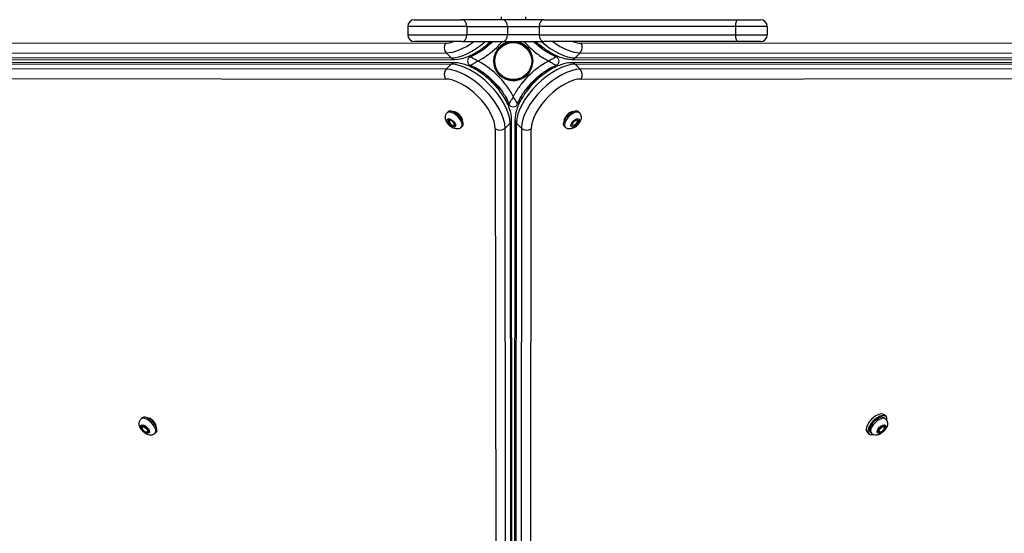
# Model space of a CAD drawing. Units: millimetres. Extents: x -9060 to 5784, y -8910 to 5779.
# Drawn here: x -914 to -62, y -3981 to -3536 of the extents above; entities that cross this region are included whole.
import ezdxf

# ---------------------------------------------------------------- set-up
doc = ezdxf.new("R2010")
doc.units = ezdxf.units.MM
doc.header["$LTSCALE"] = 100
doc.layers.add('SW_Toestellen', color=2, linetype='Continuous')

msp = doc.modelspace()

# ---------------------------------------------------------------- linework, layer by layer
at = {"layer": 'SW_Toestellen'}
for p, q in [((-572.37, -3535.57), (-531.4, -3535.57)), ((-496.05, -3535.57), (-531.4, -3535.57)), ((-497.45, -3533.07), (-497.45, -3535.57)), ((-460.44, -3535.57), (-496.05, -3535.57)), ((-476.45, -3533.07), (-476.45, -3535.57)), ((-460.44, -3535.57), (-292.31, -3535.57)), ((-292.31, -3535.57), (-272.95, -3535.57)), ((-527.16, -3541.57), (-578.37, -3541.57)), ((-578.37, -3541.57), (-578.37, -3548.57)), ((-527.16, -3541.57), (-491.8, -3541.57)), ((-527.16, -3541.57), (-527.16, -3548.57)), ((-491.8, -3541.57), (-464.41, -3541.57)), ((-491.8, -3541.57), (-491.8, -3548.57)), ((-294.61, -3541.57), (-464.41, -3541.57)), ((-464.41, -3541.57), (-464.41, -3548.57)), ((-266.95, -3541.57), (-294.61, -3541.57)), ((-294.61, -3541.57), (-294.61, -3548.57)), ((-266.95, -3541.57), (-266.95, -3548.57)), ((-578.37, -3548.57), (-527.16, -3548.57)), ((-531.4, -3554.57), (-572.37, -3554.57)), ((-531.4, -3554.57), (-496.05, -3554.57)), ((-491.8, -3548.57), (-527.16, -3548.57)), ((-512.84, -3561.46), (-505.95, -3554.57)), ((-496.05, -3554.57), (-460.44, -3554.57)), ((-464.41, -3548.57), (-491.8, -3548.57)), ((-467.95, -3554.57), (-461.06, -3561.46)), ((-464.41, -3548.57), (-294.61, -3548.57)), ((-292.31, -3554.57), (-460.44, -3554.57)), ((-294.61, -3548.57), (-266.95, -3548.57)), ((-272.95, -3554.57), (-292.31, -3554.57)), ((-545.74, -3555.88), (-1014.73, -3556.26)), ((40.83, -3556.26), (-428.16, -3555.88)), ((-1013.94, -3564.69), (-544.95, -3564.3)), ((-540.62, -3568.63), (-1009.61, -3569.02)), ((-1006.69, -3570.3), (-537.7, -3569.92)), ((-537.7, -3572.92), (-1006.69, -3572.53)), ((-544.95, -3564.3), (-540.62, -3568.63)), ((-520.52, -3566.13), (-521.42, -3565.23)), ((-452.48, -3565.23), (-453.37, -3566.13)), ((-436.2, -3569.92), (32.79, -3570.3)), ((32.79, -3572.53), (-436.2, -3572.92)), ((-428.95, -3564.3), (-433.28, -3568.63)), ((35.71, -3569.02), (-433.28, -3568.63)), ((-428.95, -3564.3), (40.04, -3564.69)), ((-544.95, -3578.53), (-1013.94, -3578.15)), ((-1009.61, -3573.82), (-540.62, -3574.2)), ((-544.95, -3578.53), (-540.62, -3574.2)), ((-521.42, -3577.6), (-520.52, -3576.71)), ((-453.37, -3576.71), (-452.48, -3577.6)), ((-433.28, -3574.2), (35.71, -3573.82)), ((-428.95, -3578.53), (-433.28, -3574.2)), ((40.04, -3578.15), (-428.95, -3578.53)), ((-1014.73, -3586.57), (-545.74, -3586.96)), ((-496.9, -3597.31), (-512.84, -3581.37)), ((-461.06, -3581.37), (-476.99, -3597.31)), ((-428.16, -3586.96), (40.83, -3586.57)), ((-492.24, -3604.99), (-493.13, -3605.89)), ((-480.76, -3605.89), (-481.66, -3604.99)), ((-544.23, -3616.32), (-543.33, -3615.42)), ((-543.11, -3624.13), (-542.61, -3622.34)), ((-542.56, -3623.57), (-543.11, -3624.13)), ((-542.61, -3622.34), (-540.04, -3623.23)), ((-542.24, -3622.47), (-542.36, -3622.58)), ((-540.04, -3623.23), (-537.97, -3625.9)), ((-538.22, -3615.61), (-537.99, -3615.39)), ((-531.14, -3622.68), (-530.92, -3622.46)), ((-488.06, -4091.16), (-488.45, -3622.17)), ((-485.45, -3622.17), (-485.84, -4091.16)), ((-442.75, -3622.68), (-442.98, -3622.46)), ((-435.68, -3615.61), (-435.9, -3615.39)), ((-435.14, -3624.5), (-432.47, -3622.44)), ((-432.47, -3622.44), (-430.68, -3622.95)), ((-430.68, -3622.95), (-431.57, -3625.52)), ((-429.67, -3616.32), (-430.57, -3615.42)), ((-541.05, -3626.8), (-543.11, -3624.13)), ((-540.58, -3626.32), (-541.05, -3626.8)), ((-538.48, -3627.68), (-541.05, -3626.8)), ((-537.97, -3625.9), (-538.48, -3627.68)), ((-531.85, -3628.69), (-530.95, -3627.8)), ((-502.49, -3630.21), (-502.1, -4099.2)), ((-494.07, -3629.42), (-489.74, -3625.09)), ((-493.68, -4098.41), (-494.07, -3629.42)), ((-489.74, -3625.09), (-489.35, -4094.08)), ((-484.55, -4094.08), (-484.16, -3625.09)), ((-479.83, -3629.42), (-484.16, -3625.09)), ((-479.83, -3629.42), (-480.22, -4098.41)), ((-471.8, -4099.2), (-471.41, -3630.21)), ((-442.05, -3628.69), (-442.94, -3627.8)), ((-436.03, -3627.07), (-435.14, -3624.5)), ((-434.24, -3627.58), (-436.03, -3627.07)), ((-435.9, -3626.71), (-435.79, -3626.82)), ((-434.8, -3627.03), (-434.24, -3627.58)), ((-431.57, -3625.52), (-434.24, -3627.58)), ((-432.04, -3625.04), (-431.57, -3625.52)), ((-164.13, -3879.38), (-165.68, -3877.84)), ((-809.43, -3881.52), (-808.53, -3880.62)), ((-807.86, -3888.09), (-808.17, -3888.4)), ((-808.02, -3888.25), (-807.87, -3887.56)), ((-807.87, -3887.56), (-805.33, -3888.35)), ((-803.42, -3880.81), (-803.19, -3880.59)), ((-796.34, -3887.88), (-796.12, -3887.66)), ((-170.02, -3889.8), (-167.37, -3887.68)), ((-167.37, -3887.68), (-165.5, -3888.08)), ((-166.03, -3888.09), (-165.73, -3888.4)), ((-165.5, -3888.08), (-165.64, -3888.51)), ((-164.47, -3881.52), (-165.37, -3880.62)), ((-805.33, -3888.35), (-803.21, -3891)), ((-803.62, -3892.86), (-804.04, -3892.73)), ((-803.62, -3892.33), (-803.93, -3892.64)), ((-803.21, -3891), (-803.62, -3892.86)), ((-797.05, -3893.89), (-796.15, -3893)), ((-178.98, -3894.23), (-180.53, -3892.69)), ((-176.85, -3893.89), (-177.74, -3893)), ((-170.81, -3892.34), (-170.02, -3889.8)), ((-170.12, -3892.49), (-170.81, -3892.34)), ((-170.28, -3892.33), (-169.97, -3892.64))]:
    msp.add_line(p, q, dxfattribs=at)
for radius in [16.85, 16]:
    msp.add_circle((-486.95, -3571.42), radius, dxfattribs=at)
for centre, radius, start, end in [((-572.37, -3541.57), 6, 90, 180), ((-272.95, -3541.57), 6, 0, 90), ((-572.37, -3548.57), 6, 180, 270), ((-486.95, -3571.42), 17, 97.61691, 82.38309), ((-272.95, -3548.57), 6, 270, 0), ((-522.59, -3571.42), 4, 111.34608, 248.65392), ((-451.31, -3571.42), 4, 291.34608, 68.65392), ((-486.95, -3607.06), 4, 201.34608, 338.65392)]:
    msp.add_arc(centre, radius, start, end, dxfattribs=at)
for centre, major_axis, ratio, start_param, end_param in [((-531.4, -3541.57), (0, 6), 0.707107, 4.712389, 6.283185), ((-496.05, -3541.57), (0, 6), 0.707107, 4.712389, 6.283185), ((-460.44, -3541.57), (0, 6), 0.662438, 0, 1.570796), ((-292.31, -3541.57), (0, 6), 0.383039, 0, 1.570796), ((-529.21, -3529.16), (-24.04, -24.04), 0.48481, 0.45207, 0.765704), ((-525.5, -3532.87), (28.28, 28.28), 0.48481, 3.593663, 4.401887), ((-521.17, -3537.2), (-28.28, -28.28), 0.48481, 0.45207, 1.436751), ((-531.4, -3548.57), (0, -6), 0.707107, 0, 1.570796), ((-496.05, -3548.57), (0, -6), 0.707107, 0, 1.570796), ((-460.44, -3548.57), (0, -6), 0.662438, 4.712389, 6.283185), ((-452.73, -3537.2), (-28.28, 28.28), 0.48481, 1.704841, 2.689522), ((-448.4, -3532.87), (28.28, -28.28), 0.48481, 5.022891, 5.831115), ((-444.69, -3529.16), (-24.04, 24.04), 0.48481, 2.375889, 2.689522), ((-292.31, -3548.57), (0, -6), 0.383039, 4.712389, 6.283185), ((-542.03, -3559.59), (0, -6), 0.786759, 4.044971, 5.615767), ((-431.87, -3559.59), (0, -6), 0.786759, 0.667418, 2.238214), ((-537.7, -3563.92), (0, -6), 0.786759, 5.615767, 6.283185), ((-436.19, -3563.92), (0, -6), 0.786759, 0, 0.667418), ((-542.03, -3583.25), (0, 6), 0.786759, 0.667418, 2.238214), ((-525.5, -3609.97), (-28.28, 28.28), 0.48481, 3.593663, 5.831115), ((-537.7, -3578.92), (0, 6), 0.786759, 0, 0.667418), ((-521.17, -3605.64), (28.28, -28.28), 0.48481, 0.45207, 2.689522), ((-452.73, -3605.64), (28.28, 28.28), 0.48481, 0.45207, 2.689522), ((-448.4, -3609.97), (-28.28, -28.28), 0.48481, 3.593663, 5.831115), ((-436.19, -3578.92), (0, 6), 0.786759, 5.615767, 6.283185), ((-431.87, -3583.25), (0, 6), 0.786759, 4.044971, 5.615767), ((-529.21, -3613.68), (24.04, -24.04), 0.48481, 0.45207, 2.689522), ((-444.69, -3613.68), (24.04, 24.04), 0.48481, 0.45207, 2.689522), ((-538.04, -3622.51), (6.19, -6.19), 0.48481, 0, 3.141593), ((-537.14, -3621.61), (-6.19, 6.19), 0.48481, 3.141593, 6.283185), ((-535.6, -3620.06), (-4.24, 4.24), 0.48481, 3.524511, 5.900267), ((-436.76, -3621.61), (-6.19, -6.19), 0.48481, 3.141593, 6.283185), ((-435.86, -3622.51), (6.19, 6.19), 0.48481, 0, 3.141593), ((-438.3, -3620.06), (-4.24, -4.24), 0.48481, 3.524511, 5.900267), ((-540.23, -3624.7), (2.12, -2.12), 0.48481, 3.021948, 6.148451), ((-494.45, -3622.17), (6, 0), 0.786759, 5.615767, 6.283185), ((-479.45, -3622.17), (-6, 0), 0.786759, 0, 0.667418), ((-433.66, -3624.7), (2.12, 2.12), 0.48481, 3.021948, 6.148451), ((-498.78, -3626.5), (6, 0), 0.786759, 4.044971, 5.615767), ((-475.12, -3626.5), (-6, 0), 0.786759, 0.667418, 2.238214), ((-802.34, -3886.81), (-6.19, 6.19), 0.48481, 3.141593, 6.283185), ((-173.1, -3885.26), (7.42, 7.42), 0.48481, 0, 3.141593), ((-171.56, -3886.81), (7.42, 7.42), 0.48481, 5.646451, 10.061512), ((-171.56, -3886.81), (-6.19, -6.19), 0.48481, 3.141593, 6.283185), ((-803.24, -3887.71), (6.19, -6.19), 0.48481, 0, 3.141593), ((-805.74, -3890.21), (-2.12, 2.12), 0.48481, 3.141593, 6.283185), ((-800.8, -3885.26), (-4.24, 4.24), 0.48481, 3.524511, 5.900267), ((-170.66, -3887.71), (6.19, 6.19), 0.48481, 0, 3.141593), ((-168.16, -3890.21), (-2.12, -2.12), 0.48481, 3.141593, 6.283185)]:
    msp.add_ellipse(centre, major_axis=major_axis, ratio=ratio, start_param=start_param, end_param=end_param, dxfattribs=at)
for centre, major_axis in [((-540.54, -3625.01), (3.32, -3.32)), ((-433.36, -3625.01), (3.32, 3.32)), ((-805.74, -3890.21), (-3.32, 3.32)), ((-805.74, -3890.21), (-2.83, 2.83)), ((-806.05, -3890.52), (-2.12, 2.12)), ((-168.16, -3890.21), (-3.32, -3.32)), ((-168.16, -3890.21), (-2.83, -2.83)), ((-167.85, -3890.52), (-2.12, -2.12))]:
    msp.add_ellipse(centre, major_axis=major_axis, ratio=0.48481, dxfattribs=at)
for points, knots in [([(-537.7, -3569.92), (-534.59, -3569.91), (-531.41, -3569.28), (-524.68, -3566.99), (-521.11, -3565.23), (-514.19, -3560.87), (-510.85, -3558.3), (-507.4, -3555.15), (-507.09, -3554.86), (-506.78, -3554.57)], [3.593663, 3.593663, 3.593663, 3.593663, 3.919049, 3.919049, 4.274741, 4.274741, 4.620641, 4.620641, 4.655198, 4.655198, 4.655198, 4.655198]), ([(-504.67, -3554.57), (-506.45, -3556.32), (-508.33, -3557.98), (-512.84, -3561.56), (-515.53, -3563.4), (-520.2, -3566.01), (-522.11, -3566.94), (-524.04, -3567.69)], [3.961428, 3.961428, 3.961428, 3.961428, 4.773241, 4.773241, 5.841908, 5.841908, 6.559185, 6.559185, 6.559185, 6.559185]), ([(-517.69, -3571.42), (-516.91, -3571.03), (-516.15, -3570.62), (-512.28, -3568.46), (-509.33, -3566.44), (-504.25, -3562.4), (-502.06, -3560.45), (-499.99, -3558.38), (-498.76, -3557.15), (-497.57, -3555.88), (-496.43, -3554.57)], [-6.102207, -6.102207, -6.102207, -6.102207, -5.841908, -5.841908, -4.773241, -4.773241, -3.894605, -3.894605, -3.894605, -3.373098, -3.373098, -3.373098, -3.373098]), ([(-477.47, -3554.57), (-476.33, -3555.88), (-475.14, -3557.15), (-473.91, -3558.38), (-471.84, -3560.45), (-469.65, -3562.4), (-464.57, -3566.44), (-461.62, -3568.46), (-457.75, -3570.62), (-456.99, -3571.03), (-456.21, -3571.42)], [-4.416112, -4.416112, -4.416112, -4.416112, -3.894605, -3.894605, -3.894605, -3.01597, -3.01597, -1.947303, -1.947303, -1.687003, -1.687003, -1.687003, -1.687003]), ([(-449.85, -3567.69), (-451.79, -3566.94), (-453.7, -3566.01), (-458.37, -3563.4), (-461.06, -3561.56), (-465.57, -3557.98), (-467.45, -3556.32), (-469.23, -3554.57)], [1.230025, 1.230025, 1.230025, 1.230025, 1.947303, 1.947303, 3.01597, 3.01597, 3.827782, 3.827782, 3.827782, 3.827782]), ([(-467.12, -3554.57), (-465.4, -3556.19), (-463.62, -3557.72), (-458.54, -3561.69), (-455.14, -3563.88), (-448.25, -3567.39), (-444.76, -3568.69), (-439.61, -3569.72), (-437.89, -3569.91), (-436.2, -3569.92)], [4.76958, 4.76958, 4.76958, 4.76958, 4.961195, 4.961195, 5.303287, 5.303287, 5.653671, 5.653671, 5.831115, 5.831115, 5.831115, 5.831115]), ([(-517.69, -3571.42), (-517.79, -3571.36), (-517.88, -3571.31), (-518.64, -3570.87), (-519.28, -3570.5), (-520.33, -3569.89), (-520.75, -3569.65), (-521.46, -3569.23), (-521.76, -3569.05), (-522.25, -3568.76), (-522.45, -3568.64), (-522.81, -3568.43), (-522.98, -3568.33), (-523.29, -3568.14), (-523.43, -3568.06), (-523.67, -3567.91), (-523.77, -3567.85), (-523.92, -3567.77), (-523.97, -3567.73), (-524.03, -3567.7), (-524.04, -3567.69), (-524.04, -3567.69)], [-0.0014082, -0.0014082, -0.0014082, -0.0014082, 0.0193739, 0.0193739, 0.1607852, 0.1607852, 0.2570778, 0.2570778, 0.3311491, 0.3311491, 0.3816606, 0.3816606, 0.4285453, 0.4285453, 0.4719581, 0.4719581, 0.5087472, 0.5087472, 0.5378402, 0.5378402, 0.5596802, 0.5596802, 0.5596802, 0.5596802]), ([(-524.04, -3575.14), (-524.04, -3575.14), (-524.03, -3575.14), (-523.97, -3575.1), (-523.92, -3575.07), (-523.77, -3574.98), (-523.67, -3574.92), (-523.43, -3574.78), (-523.29, -3574.69), (-522.98, -3574.51), (-522.81, -3574.41), (-522.45, -3574.19), (-522.25, -3574.08), (-521.76, -3573.78), (-521.46, -3573.61), (-520.75, -3573.19), (-520.33, -3572.95), (-519.28, -3572.33), (-518.64, -3571.96), (-517.88, -3571.53), (-517.79, -3571.47), (-517.69, -3571.42)], [-0.5596802, -0.5596802, -0.5596802, -0.5596802, -0.5378402, -0.5378402, -0.5087472, -0.5087472, -0.4719581, -0.4719581, -0.4285453, -0.4285453, -0.3816606, -0.3816606, -0.3311491, -0.3311491, -0.2570778, -0.2570778, -0.1607852, -0.1607852, -0.0193739, -0.0193739, 0.0014082, 0.0014082, 0.0014082, 0.0014082]), ([(-486.95, -3602.16), (-487.34, -3601.38), (-487.75, -3600.62), (-489.91, -3596.75), (-491.93, -3593.8), (-495.96, -3588.72), (-497.92, -3586.53), (-499.99, -3584.46), (-502.06, -3582.39), (-504.25, -3580.43), (-509.33, -3576.4), (-512.28, -3574.38), (-516.15, -3572.21), (-516.91, -3571.81), (-517.69, -3571.42)], [-6.102207, -6.102207, -6.102207, -6.102207, -5.841908, -5.841908, -4.773241, -4.773241, -3.894605, -3.894605, -3.894605, -3.01597, -3.01597, -1.947303, -1.947303, -1.687003, -1.687003, -1.687003, -1.687003]), ([(-456.21, -3571.42), (-456.99, -3571.81), (-457.75, -3572.21), (-461.62, -3574.38), (-464.57, -3576.4), (-469.65, -3580.43), (-471.84, -3582.39), (-473.91, -3584.46), (-475.98, -3586.53), (-477.93, -3588.72), (-481.97, -3593.8), (-483.99, -3596.75), (-486.15, -3600.62), (-486.56, -3601.38), (-486.95, -3602.16)], [-6.102207, -6.102207, -6.102207, -6.102207, -5.841908, -5.841908, -4.773241, -4.773241, -3.894605, -3.894605, -3.894605, -3.01597, -3.01597, -1.947303, -1.947303, -1.687003, -1.687003, -1.687003, -1.687003]), ([(-449.85, -3567.69), (-449.85, -3567.69), (-449.87, -3567.7), (-449.93, -3567.73), (-449.98, -3567.77), (-450.13, -3567.85), (-450.23, -3567.91), (-450.46, -3568.06), (-450.61, -3568.14), (-450.92, -3568.33), (-451.09, -3568.43), (-451.45, -3568.64), (-451.64, -3568.76), (-452.14, -3569.05), (-452.44, -3569.23), (-453.15, -3569.65), (-453.57, -3569.89), (-454.62, -3570.5), (-455.26, -3570.87), (-456.02, -3571.31), (-456.11, -3571.36), (-456.21, -3571.42)], [-0.5596802, -0.5596802, -0.5596802, -0.5596802, -0.5378402, -0.5378402, -0.5087472, -0.5087472, -0.4719581, -0.4719581, -0.4285453, -0.4285453, -0.3816606, -0.3816606, -0.3311491, -0.3311491, -0.2570778, -0.2570778, -0.1607852, -0.1607852, -0.0193739, -0.0193739, 0.0014082, 0.0014082, 0.0014082, 0.0014082]), ([(-456.21, -3571.42), (-456.11, -3571.47), (-456.02, -3571.53), (-455.26, -3571.96), (-454.62, -3572.33), (-453.57, -3572.95), (-453.15, -3573.19), (-452.44, -3573.61), (-452.14, -3573.78), (-451.64, -3574.08), (-451.45, -3574.19), (-451.09, -3574.41), (-450.92, -3574.51), (-450.61, -3574.69), (-450.46, -3574.78), (-450.23, -3574.92), (-450.13, -3574.98), (-449.98, -3575.07), (-449.93, -3575.1), (-449.87, -3575.14), (-449.85, -3575.14), (-449.85, -3575.14)], [-0.0014082, -0.0014082, -0.0014082, -0.0014082, 0.0193739, 0.0193739, 0.1607852, 0.1607852, 0.2570778, 0.2570778, 0.3311491, 0.3311491, 0.3816606, 0.3816606, 0.4285453, 0.4285453, 0.4719581, 0.4719581, 0.5087472, 0.5087472, 0.5378402, 0.5378402, 0.5596802, 0.5596802, 0.5596802, 0.5596802]), ([(-488.45, -3622.17), (-488.45, -3619.06), (-489.08, -3615.88), (-491.37, -3609.15), (-493.14, -3605.58), (-497.5, -3598.66), (-500.07, -3595.32), (-505.75, -3589.1), (-508.86, -3586.22), (-515.36, -3581.15), (-518.76, -3578.95), (-525.65, -3575.44), (-529.14, -3574.15), (-534.29, -3573.11), (-536.01, -3572.92), (-537.7, -3572.92)], [3.593663, 3.593663, 3.593663, 3.593663, 3.919049, 3.919049, 4.274741, 4.274741, 4.620641, 4.620641, 4.961195, 4.961195, 5.303287, 5.303287, 5.653671, 5.653671, 5.831115, 5.831115, 5.831115, 5.831115]), ([(-524.04, -3575.14), (-522.11, -3575.9), (-520.2, -3576.82), (-515.53, -3579.44), (-512.84, -3581.28), (-508.16, -3584.98), (-506.15, -3586.79), (-504.23, -3588.7), (-502.32, -3590.61), (-500.52, -3592.63), (-496.81, -3597.3), (-494.97, -3600), (-492.35, -3604.66), (-491.43, -3606.58), (-490.68, -3608.51)], [1.230025, 1.230025, 1.230025, 1.230025, 1.947303, 1.947303, 3.01597, 3.01597, 3.894605, 3.894605, 3.894605, 4.773241, 4.773241, 5.841908, 5.841908, 6.559185, 6.559185, 6.559185, 6.559185]), ([(-436.2, -3572.92), (-439.3, -3572.92), (-442.48, -3573.55), (-449.22, -3575.84), (-452.79, -3577.61), (-459.71, -3581.96), (-463.05, -3584.54), (-469.27, -3590.22), (-472.14, -3593.32), (-477.22, -3599.83), (-479.42, -3603.22), (-482.93, -3610.12), (-484.22, -3613.61), (-485.26, -3618.76), (-485.45, -3620.47), (-485.45, -3622.17)], [3.593663, 3.593663, 3.593663, 3.593663, 3.919049, 3.919049, 4.274741, 4.274741, 4.620641, 4.620641, 4.961195, 4.961195, 5.303287, 5.303287, 5.653671, 5.653671, 5.831115, 5.831115, 5.831115, 5.831115]), ([(-483.22, -3608.51), (-482.47, -3606.58), (-481.54, -3604.66), (-478.93, -3600), (-477.09, -3597.3), (-473.38, -3592.63), (-471.58, -3590.61), (-469.67, -3588.7), (-467.75, -3586.79), (-465.73, -3584.98), (-461.06, -3581.28), (-458.37, -3579.44), (-453.7, -3576.82), (-451.79, -3575.9), (-449.85, -3575.14)], [1.230025, 1.230025, 1.230025, 1.230025, 1.947303, 1.947303, 3.01597, 3.01597, 3.894605, 3.894605, 3.894605, 4.773241, 4.773241, 5.841908, 5.841908, 6.559185, 6.559185, 6.559185, 6.559185]), ([(-486.95, -3602.16), (-487.01, -3602.25), (-487.06, -3602.35), (-487.49, -3603.11), (-487.87, -3603.75), (-488.48, -3604.8), (-488.72, -3605.22), (-489.14, -3605.93), (-489.32, -3606.23), (-489.61, -3606.72), (-489.72, -3606.92), (-489.94, -3607.28), (-490.04, -3607.45), (-490.23, -3607.76), (-490.31, -3607.9), (-490.45, -3608.14), (-490.51, -3608.24), (-490.6, -3608.39), (-490.63, -3608.44), (-490.67, -3608.5), (-490.68, -3608.51), (-490.68, -3608.51)], [-0.0014082, -0.0014082, -0.0014082, -0.0014082, 0.0193739, 0.0193739, 0.1607852, 0.1607852, 0.2570778, 0.2570778, 0.3311491, 0.3311491, 0.3816606, 0.3816606, 0.4285453, 0.4285453, 0.4719581, 0.4719581, 0.5087472, 0.5087472, 0.5378402, 0.5378402, 0.5596802, 0.5596802, 0.5596802, 0.5596802]), ([(-483.22, -3608.51), (-483.22, -3608.51), (-483.23, -3608.5), (-483.27, -3608.44), (-483.3, -3608.39), (-483.39, -3608.24), (-483.45, -3608.14), (-483.59, -3607.9), (-483.67, -3607.76), (-483.86, -3607.45), (-483.96, -3607.28), (-484.17, -3606.92), (-484.29, -3606.72), (-484.58, -3606.23), (-484.76, -3605.93), (-485.18, -3605.22), (-485.42, -3604.8), (-486.03, -3603.75), (-486.41, -3603.11), (-486.84, -3602.35), (-486.89, -3602.25), (-486.95, -3602.16)], [-0.5596802, -0.5596802, -0.5596802, -0.5596802, -0.5378402, -0.5378402, -0.5087472, -0.5087472, -0.4719581, -0.4719581, -0.4285453, -0.4285453, -0.3816606, -0.3816606, -0.3311491, -0.3311491, -0.2570778, -0.2570778, -0.1607852, -0.1607852, -0.0193739, -0.0193739, 0.0014082, 0.0014082, 0.0014082, 0.0014082]), ([(-531.85, -3628.69), (-532.27, -3629.11), (-532.76, -3629.45), (-533.81, -3629.96), (-534.36, -3630.11), (-535.55, -3630.29), (-536.17, -3630.26), (-537.57, -3630.05), (-538.3, -3629.8), (-539.86, -3629.09), (-540.66, -3628.57), (-542.12, -3627.4), (-542.78, -3626.75), (-543.95, -3625.35), (-544.46, -3624.59), (-545.3, -3622.91), (-545.63, -3621.99), (-545.79, -3620.5), (-545.8, -3620.08), (-545.69, -3618.94), (-545.49, -3618.18), (-544.85, -3617.05), (-544.57, -3616.66), (-544.23, -3616.32)], [1.311323, 1.311323, 1.311323, 1.311323, 1.477653, 1.477653, 1.659116, 1.659116, 1.891133, 1.891133, 2.228679, 2.228679, 2.65903, 2.65903, 3.071706, 3.071706, 3.483062, 3.483062, 3.914268, 3.914268, 4.073017, 4.073017, 4.31752, 4.31752, 4.452916, 4.452916, 4.452916, 4.452916]), ([(-429.67, -3616.32), (-429.26, -3616.74), (-428.92, -3617.23), (-428.41, -3618.27), (-428.25, -3618.83), (-428.08, -3620.02), (-428.11, -3620.64), (-428.32, -3622.03), (-428.56, -3622.77), (-429.28, -3624.33), (-429.8, -3625.13), (-430.97, -3626.59), (-431.61, -3627.25), (-433.02, -3628.41), (-433.78, -3628.92), (-435.46, -3629.77), (-436.38, -3630.1), (-437.87, -3630.26), (-438.29, -3630.27), (-439.43, -3630.15), (-440.19, -3629.96), (-441.32, -3629.32), (-441.71, -3629.03), (-442.05, -3628.69)], [1.311323, 1.311323, 1.311323, 1.311323, 1.477653, 1.477653, 1.659116, 1.659116, 1.891133, 1.891133, 2.228679, 2.228679, 2.65903, 2.65903, 3.071706, 3.071706, 3.483062, 3.483062, 3.914268, 3.914268, 4.073017, 4.073017, 4.31752, 4.31752, 4.452916, 4.452916, 4.452916, 4.452916]), ([(-797.05, -3893.89), (-797.47, -3894.31), (-797.96, -3894.65), (-799.01, -3895.16), (-799.56, -3895.31), (-800.75, -3895.48), (-801.37, -3895.46), (-802.77, -3895.25), (-803.5, -3895), (-805.06, -3894.29), (-805.86, -3893.77), (-807.32, -3892.6), (-807.98, -3891.95), (-809.15, -3890.55), (-809.66, -3889.79), (-810.5, -3888.11), (-810.83, -3887.19), (-810.99, -3885.7), (-811, -3885.28), (-810.89, -3884.14), (-810.69, -3883.38), (-810.05, -3882.25), (-809.76, -3881.86), (-809.43, -3881.52)], [5.536902, 5.536902, 5.536902, 5.536902, 5.703232, 5.703232, 5.884695, 5.884695, 6.116711, 6.116711, 6.454258, 6.454258, 6.884609, 6.884609, 7.297284, 7.297284, 7.708641, 7.708641, 8.139846, 8.139846, 8.298596, 8.298596, 8.543099, 8.543099, 8.678494, 8.678494, 8.678494, 8.678494]), ([(-164.47, -3881.52), (-164.06, -3881.94), (-163.72, -3882.43), (-163.21, -3883.47), (-163.05, -3884.03), (-162.88, -3885.22), (-162.91, -3885.84), (-163.12, -3887.23), (-163.36, -3887.97), (-164.08, -3889.53), (-164.6, -3890.33), (-165.77, -3891.79), (-166.41, -3892.45), (-167.82, -3893.61), (-168.58, -3894.12), (-170.26, -3894.97), (-171.18, -3895.3), (-172.67, -3895.46), (-173.09, -3895.46), (-174.23, -3895.35), (-174.99, -3895.16), (-176.12, -3894.52), (-176.51, -3894.23), (-176.85, -3893.89)], [5.536902, 5.536902, 5.536902, 5.536902, 5.703232, 5.703232, 5.884695, 5.884695, 6.116711, 6.116711, 6.454258, 6.454258, 6.884609, 6.884609, 7.297284, 7.297284, 7.708641, 7.708641, 8.139846, 8.139846, 8.298596, 8.298596, 8.543099, 8.543099, 8.678494, 8.678494, 8.678494, 8.678494])]:
    msp.add_open_spline(points, degree=3, knots=knots, dxfattribs=at)

doc.saveas('drawing.dxf')
